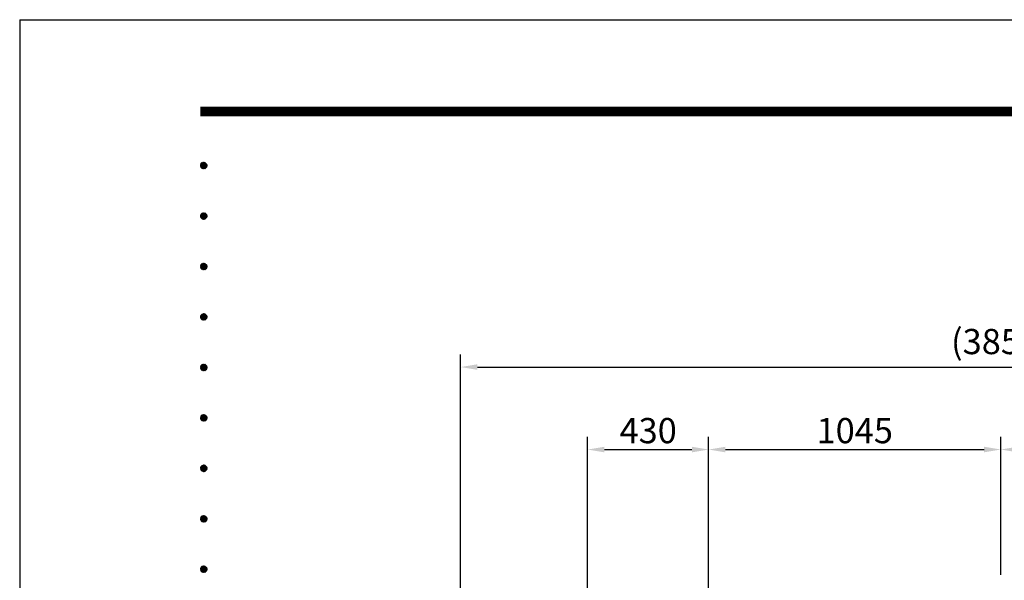
# Model space of a CAD drawing. Extents: x 0 to 12600, y 0 to 8910.
# Drawn here: x 0 to 3515, y 6910 to 8910 of the extents above; entities that cross this region are included whole.
import ezdxf
from ezdxf.enums import TextEntityAlignment as Align

# ---------------------------------------------------------------- set-up
doc = ezdxf.new("R2010")
doc.units = 0
doc.header["$LTSCALE"] = 9
doc.layers.get('0').update_dxf_attribs({"linetype": 'CONTINUOUS'})
doc.layers.get('DEFPOINTS').update_dxf_attribs({"linetype": 'CONTINUOUS'})
doc.layers.add('P_2DIM', color=6, linetype='CONTINUOUS')
doc.layers.add('P_5DRAWFRAME', color=104, linetype='CONTINUOUS')
doc.styles.add('BIGFONT', font='simplex.shx', dxfattribs={"bigfont": 'bigfont.shx'})
doc.dimstyles.new('DIMBIGFONT$0', dxfattribs={"dimscale": 30, "dimtxt": 3, "dimasz": 2, "dimexe": 1.5, "dimexo": 3, "dimgap": 0.75, "dimtad": 1, "dimdec": 1, "dimdsep": 46, "dimtxsty": 'BIGFONT', "dimsah": 1, "dimcen": 0, "dimclrt": 230, "dimadec": 1, "dimazin": 2, "dimtfac": 0.6, "dimtdec": 1, "dimtofl": 0, "dimtmove": 2, "dimatfit": 3, "dimfxl": 0, "dimtvp": 1, "dimtolj": 1, "dimarcsym": 0})

# ---------------------------------------------------------------- blocks, each defined once
blk = doc.blocks.new('DFP3')
at = {"color": 0}
for p, q in [((21.5, 286.6), (408, 286.6)), ((21.5, 286.55), (408, 286.55)), ((21.5, 286.5), (408, 286.5)), ((21.5, 286.45), (408, 286.45)), ((21.5, 286.4), (408, 286.4)), ((408, 286.35), (21.5, 286.35)), ((21.5, 286.3), (408, 286.3)), ((408, 286.25), (21.5, 286.25)), ((21.5, 286.2), (408, 286.2)), ((408, 286.15), (21.5, 286.15)), ((21.5, 286.1), (408, 286.1)), ((21.5, 286.05), (408, 286.05)), ((21.5, 286), (408, 286)), ((21.5, 285.95), (408, 285.95)), ((21.5, 285.9), (408, 285.9)), ((21.5, 285.85), (408, 285.85)), ((21.5, 285.8), (408, 285.8)), ((21.5, 285.75), (408, 285.75)), ((21.5, 285.7), (408, 285.7)), ((408, 285.65), (21.5, 285.65)), ((21.5, 285.6), (408, 285.6)), ((21.5, 279.65), (21.9, 280.05)), ((21.51, 279.73), (21.82, 280.04)), ((21.51, 279.58), (21.97, 280.04)), ((21.52, 279.53), (22.02, 280.03)), ((21.76, 280.03), (22.28, 279.51)), ((21.82, 280.04), (22.29, 279.57)), ((21.88, 280.05), (22.3, 279.63)), ((21.95, 280.05), (22.3, 279.7)), ((22.05, 280.02), (22.27, 279.8)), ((21.5, 279.65), (21.9, 279.25)), ((21.51, 279.72), (21.97, 279.26)), ((21.51, 279.57), (21.82, 279.26)), ((21.52, 279.77), (22.02, 279.27)), ((21.54, 279.48), (22.07, 280.01)), ((21.54, 279.82), (22.07, 279.29)), ((21.55, 279.84), (21.71, 280)), ((21.55, 279.46), (21.71, 279.3)), ((21.56, 279.43), (22.12, 279.99)), ((21.56, 279.87), (22.12, 279.31)), ((21.59, 279.39), (22.16, 279.96)), ((21.59, 279.91), (22.16, 279.34)), ((21.63, 279.94), (22.19, 279.38)), ((21.63, 279.36), (22.19, 279.92)), ((21.67, 279.98), (22.23, 279.42)), ((21.67, 279.32), (22.23, 279.88)), ((21.71, 280), (22.25, 279.46)), ((21.71, 279.3), (22.25, 279.84)), ((21.76, 279.27), (22.28, 279.79)), ((21.82, 279.26), (22.29, 279.73)), ((21.88, 279.25), (22.3, 279.67)), ((21.95, 279.25), (22.3, 279.6)), ((22.05, 279.28), (22.27, 279.5)), ((21.5, 273.65), (21.9, 274.05)), ((21.5, 273.65), (21.9, 273.25)), ((21.51, 273.73), (21.82, 274.04)), ((21.51, 273.58), (21.97, 274.04)), ((21.51, 273.72), (21.97, 273.26)), ((21.51, 273.57), (21.82, 273.26)), ((21.52, 273.53), (22.02, 274.03)), ((21.52, 273.77), (22.02, 273.27)), ((21.54, 273.48), (22.07, 274.01)), ((21.54, 273.82), (22.07, 273.29)), ((21.55, 273.84), (21.71, 274)), ((21.55, 273.46), (21.71, 273.3)), ((21.56, 273.43), (22.12, 273.99)), ((21.56, 273.87), (22.12, 273.31)), ((21.59, 273.39), (22.16, 273.96)), ((21.59, 273.91), (22.16, 273.34)), ((21.63, 273.94), (22.19, 273.38)), ((21.63, 273.36), (22.19, 273.92)), ((21.67, 273.98), (22.23, 273.42)), ((21.67, 273.32), (22.23, 273.88)), ((21.71, 274), (22.25, 273.46)), ((21.71, 273.3), (22.25, 273.84)), ((21.76, 274.03), (22.28, 273.51)), ((21.76, 273.27), (22.28, 273.79)), ((21.82, 274.04), (22.29, 273.57)), ((21.82, 273.26), (22.29, 273.73)), ((21.88, 274.05), (22.3, 273.63)), ((21.88, 273.25), (22.3, 273.67)), ((21.95, 274.05), (22.3, 273.7)), ((21.95, 273.25), (22.3, 273.6)), ((22.05, 274.02), (22.27, 273.8)), ((22.05, 273.28), (22.27, 273.5)), ((21.5, 267.65), (21.9, 268.05)), ((21.5, 267.65), (21.9, 267.25)), ((21.51, 267.73), (21.82, 268.04)), ((21.51, 267.58), (21.97, 268.04)), ((21.51, 267.72), (21.97, 267.26)), ((21.51, 267.57), (21.82, 267.26)), ((21.52, 267.53), (22.02, 268.03)), ((21.52, 267.77), (22.02, 267.27)), ((21.54, 267.48), (22.07, 268.01)), ((21.54, 267.82), (22.07, 267.29)), ((21.55, 267.84), (21.71, 268)), ((21.55, 267.46), (21.71, 267.3)), ((21.56, 267.43), (22.12, 267.99)), ((21.56, 267.87), (22.12, 267.31)), ((21.59, 267.39), (22.16, 267.96)), ((21.59, 267.91), (22.16, 267.34)), ((21.63, 267.94), (22.19, 267.38)), ((21.63, 267.36), (22.19, 267.92)), ((21.67, 267.98), (22.23, 267.42)), ((21.67, 267.32), (22.23, 267.88)), ((21.71, 268), (22.25, 267.46)), ((21.71, 267.3), (22.25, 267.84)), ((21.76, 268.03), (22.28, 267.51)), ((21.76, 267.27), (22.28, 267.79)), ((21.82, 268.04), (22.29, 267.57)), ((21.82, 267.26), (22.29, 267.73)), ((21.88, 268.05), (22.3, 267.63)), ((21.88, 267.25), (22.3, 267.67)), ((21.95, 268.05), (22.3, 267.7)), ((21.95, 267.25), (22.3, 267.6)), ((22.05, 268.02), (22.27, 267.8)), ((22.05, 267.28), (22.27, 267.5)), ((21.5, 261.65), (21.9, 262.05)), ((21.5, 261.65), (21.9, 261.25)), ((21.51, 261.73), (21.82, 262.04)), ((21.51, 261.58), (21.97, 262.04)), ((21.51, 261.72), (21.97, 261.26)), ((21.51, 261.57), (21.82, 261.26)), ((21.52, 261.53), (22.02, 262.03)), ((21.52, 261.77), (22.02, 261.27)), ((21.54, 261.48), (22.07, 262.01)), ((21.54, 261.82), (22.07, 261.29)), ((21.55, 261.84), (21.71, 262)), ((21.55, 261.46), (21.71, 261.3)), ((21.56, 261.43), (22.12, 261.99)), ((21.56, 261.87), (22.12, 261.31)), ((21.59, 261.39), (22.16, 261.96)), ((21.59, 261.91), (22.16, 261.34)), ((21.63, 261.94), (22.19, 261.38)), ((21.63, 261.36), (22.19, 261.92)), ((21.67, 261.98), (22.23, 261.42)), ((21.67, 261.32), (22.23, 261.88)), ((21.71, 262), (22.25, 261.46)), ((21.71, 261.3), (22.25, 261.84)), ((21.76, 262.03), (22.28, 261.51)), ((21.76, 261.27), (22.28, 261.79)), ((21.82, 262.04), (22.29, 261.57)), ((21.82, 261.26), (22.29, 261.73)), ((21.88, 262.05), (22.3, 261.63)), ((21.88, 261.25), (22.3, 261.67)), ((21.95, 262.05), (22.3, 261.7)), ((21.95, 261.25), (22.3, 261.6)), ((22.05, 262.02), (22.27, 261.8)), ((22.05, 261.28), (22.27, 261.5)), ((21.5, 255.65), (21.9, 256.05)), ((21.5, 255.65), (21.9, 255.25)), ((21.51, 255.73), (21.82, 256.04)), ((21.51, 255.58), (21.97, 256.04)), ((21.51, 255.72), (21.97, 255.26)), ((21.51, 255.57), (21.82, 255.26)), ((21.52, 255.53), (22.02, 256.03)), ((21.52, 255.77), (22.02, 255.27)), ((21.54, 255.48), (22.07, 256.01)), ((21.54, 255.82), (22.07, 255.29)), ((21.55, 255.84), (21.71, 256)), ((21.55, 255.46), (21.71, 255.3)), ((21.56, 255.43), (22.12, 255.99)), ((21.56, 255.87), (22.12, 255.31)), ((21.59, 255.39), (22.16, 255.96)), ((21.59, 255.91), (22.16, 255.34)), ((21.63, 255.94), (22.19, 255.38)), ((21.63, 255.36), (22.19, 255.92)), ((21.67, 255.98), (22.23, 255.42)), ((21.67, 255.32), (22.23, 255.88)), ((21.71, 256), (22.25, 255.46)), ((21.71, 255.3), (22.25, 255.84)), ((21.76, 256.03), (22.28, 255.51)), ((21.76, 255.27), (22.28, 255.79)), ((21.82, 256.04), (22.29, 255.57)), ((21.82, 255.26), (22.29, 255.73)), ((21.88, 256.05), (22.3, 255.63)), ((21.88, 255.25), (22.3, 255.67)), ((21.95, 256.05), (22.3, 255.7)), ((21.95, 255.25), (22.3, 255.6)), ((22.05, 256.02), (22.27, 255.8)), ((22.05, 255.28), (22.27, 255.5)), ((21.5, 249.65), (21.9, 250.05)), ((21.5, 249.65), (21.9, 249.25)), ((21.51, 249.73), (21.82, 250.04)), ((21.51, 249.58), (21.97, 250.04)), ((21.51, 249.72), (21.97, 249.26)), ((21.51, 249.57), (21.82, 249.26)), ((21.52, 249.53), (22.02, 250.03)), ((21.52, 249.77), (22.02, 249.27)), ((21.54, 249.48), (22.07, 250.01)), ((21.54, 249.82), (22.07, 249.29)), ((21.55, 249.84), (21.71, 250)), ((21.56, 249.43), (22.12, 249.99)), ((21.56, 249.87), (22.12, 249.31)), ((21.59, 249.39), (22.16, 249.96)), ((21.59, 249.91), (22.16, 249.34)), ((21.63, 249.94), (22.19, 249.38)), ((21.63, 249.36), (22.19, 249.92)), ((21.67, 249.98), (22.23, 249.42)), ((21.67, 249.32), (22.23, 249.88)), ((21.71, 250), (22.25, 249.46)), ((21.71, 249.3), (22.25, 249.84)), ((21.76, 250.03), (22.28, 249.51)), ((21.76, 249.27), (22.28, 249.79)), ((21.82, 250.04), (22.29, 249.57)), ((21.82, 249.26), (22.29, 249.73)), ((21.88, 250.05), (22.3, 249.63)), ((21.88, 249.25), (22.3, 249.67)), ((21.95, 250.05), (22.3, 249.7)), ((21.95, 249.25), (22.3, 249.6)), ((22.05, 250.02), (22.27, 249.8)), ((21.55, 249.46), (21.71, 249.3)), ((22.05, 249.28), (22.27, 249.5)), ((21.5, 243.65), (21.9, 244.05)), ((21.51, 243.73), (21.82, 244.04)), ((21.51, 243.58), (21.97, 244.04)), ((21.51, 243.72), (21.97, 243.26)), ((21.52, 243.53), (22.02, 244.03)), ((21.52, 243.77), (22.02, 243.27)), ((21.54, 243.48), (22.07, 244.01)), ((21.54, 243.82), (22.07, 243.29)), ((21.55, 243.84), (21.71, 244)), ((21.56, 243.43), (22.12, 243.99)), ((21.56, 243.87), (22.12, 243.31)), ((21.59, 243.39), (22.16, 243.96)), ((21.59, 243.91), (22.16, 243.34)), ((21.63, 243.94), (22.19, 243.38)), ((21.63, 243.36), (22.19, 243.92)), ((21.67, 243.98), (22.23, 243.42)), ((21.67, 243.32), (22.23, 243.88)), ((21.71, 244), (22.25, 243.46)), ((21.71, 243.3), (22.25, 243.84)), ((21.76, 244.03), (22.28, 243.51)), ((21.76, 243.27), (22.28, 243.79)), ((21.82, 244.04), (22.29, 243.57)), ((21.82, 243.26), (22.29, 243.73)), ((21.88, 244.05), (22.3, 243.63)), ((21.95, 244.05), (22.3, 243.7)), ((22.05, 244.02), (22.27, 243.8)), ((21.5, 243.65), (21.9, 243.25)), ((21.51, 243.57), (21.82, 243.26)), ((21.55, 243.46), (21.71, 243.3)), ((21.88, 243.25), (22.3, 243.67)), ((21.95, 243.25), (22.3, 243.6)), ((22.05, 243.28), (22.27, 243.5)), ((21.5, 237.65), (21.9, 238.05)), ((21.51, 237.73), (21.82, 238.04)), ((21.51, 237.58), (21.97, 238.04)), ((21.52, 237.53), (22.02, 238.03)), ((21.54, 237.48), (22.07, 238.01)), ((21.55, 237.84), (21.71, 238)), ((21.56, 237.43), (22.12, 237.99)), ((21.56, 237.87), (22.12, 237.31)), ((21.59, 237.39), (22.16, 237.96)), ((21.59, 237.91), (22.16, 237.34)), ((21.63, 237.94), (22.19, 237.38)), ((21.63, 237.36), (22.19, 237.92)), ((21.67, 237.98), (22.23, 237.42)), ((21.67, 237.32), (22.23, 237.88)), ((21.71, 238), (22.25, 237.46)), ((21.76, 238.03), (22.28, 237.51)), ((21.82, 238.04), (22.29, 237.57)), ((21.88, 238.05), (22.3, 237.63)), ((21.95, 238.05), (22.3, 237.7)), ((22.05, 238.02), (22.27, 237.8)), ((21.5, 237.65), (21.9, 237.25)), ((21.51, 237.72), (21.97, 237.26)), ((21.51, 237.57), (21.82, 237.26)), ((21.52, 237.77), (22.02, 237.27)), ((21.54, 237.82), (22.07, 237.29)), ((21.55, 237.46), (21.71, 237.3)), ((21.71, 237.3), (22.25, 237.84)), ((21.76, 237.27), (22.28, 237.79)), ((21.82, 237.26), (22.29, 237.73)), ((21.88, 237.25), (22.3, 237.67)), ((21.95, 237.25), (22.3, 237.6)), ((22.05, 237.28), (22.27, 237.5)), ((21.5, 231.65), (21.9, 232.05)), ((21.51, 231.73), (21.82, 232.04)), ((21.51, 231.58), (21.97, 232.04)), ((21.52, 231.53), (22.02, 232.03)), ((21.54, 231.48), (22.07, 232.01)), ((21.55, 231.84), (21.71, 232)), ((21.56, 231.43), (22.12, 231.99)), ((21.71, 232), (22.25, 231.46)), ((21.76, 232.03), (22.28, 231.51)), ((21.82, 232.04), (22.29, 231.57)), ((21.88, 232.05), (22.3, 231.63)), ((21.95, 232.05), (22.3, 231.7)), ((22.05, 232.02), (22.27, 231.8)), ((21.5, 231.65), (21.9, 231.25)), ((21.51, 231.72), (21.97, 231.26)), ((21.51, 231.57), (21.82, 231.26)), ((21.52, 231.77), (22.02, 231.27)), ((21.54, 231.82), (22.07, 231.29)), ((21.55, 231.46), (21.71, 231.3)), ((21.56, 231.87), (22.12, 231.31)), ((21.59, 231.39), (22.16, 231.96)), ((21.59, 231.91), (22.16, 231.34)), ((21.63, 231.94), (22.19, 231.38)), ((21.63, 231.36), (22.19, 231.92)), ((21.67, 231.98), (22.23, 231.42)), ((21.67, 231.32), (22.23, 231.88)), ((21.71, 231.3), (22.25, 231.84)), ((21.76, 231.27), (22.28, 231.79)), ((21.82, 231.26), (22.29, 231.73)), ((21.88, 231.25), (22.3, 231.67)), ((21.95, 231.25), (22.3, 231.6)), ((22.05, 231.28), (22.27, 231.5))]:
    blk.add_line(p, q, dxfattribs=at)
at = {"layer": 'DEFPOINTS', "color": 0}
for q in [(0, 0), (420, 297)]:
    blk.add_line((0, 297), q, dxfattribs=at)
at = {"color": 83, "style": 'BIGFONT'}
for tag, height, p in [('PROJECT1', 4, (283.38, 25.6)), ('DATE', 3, (344.68, 25.84)), ('SCALE', 3, (379.68, 25.84)), ('PROJECT2', 4, (284.2, 17.84)), ('PROJECT3', 4, (284.2, 10.57)), ('DWGNO', 3, (358.68, 10.57))]:
    blk.add_attdef(tag, text='', height=height, dxfattribs=at).set_placement(p, align=Align.BOTTOM_CENTER)
at = {"color": 83, "ltscale": 0.5, "style": 'BIGFONT', "flags": 8}
for tag, p in [('REV04', (26.47, 27.61)), ('REV03', (26.47, 21.7)), ('REV02', (26.47, 15.58)), ('REV01', (26.47, 10.33))]:
    blk.add_attdef(tag, text='', height=2, dxfattribs=at).set_placement(p, align=Align.BOTTOM_LEFT)
for tag, p in [('REVD4', (80.98, 27.61)), ('R4D', (92.67, 27.61)), ('R4C', (101.8, 27.61)), ('R4A', (110.92, 27.61)), ('REVD3', (80.98, 21.7)), ('R3D', (92.67, 21.7)), ('R3C', (101.8, 21.7)), ('R3A', (110.92, 21.7)), ('REVD2', (80.98, 15.58)), ('R2D', (92.67, 15.58)), ('R2C', (101.8, 15.58)), ('R2A', (110.92, 15.58)), ('REVD1', (80.98, 10.33)), ('R1D', (92.67, 10.33)), ('R1C', (101.8, 10.33)), ('R1A', (110.92, 10.33))]:
    blk.add_attdef(tag, text='', height=2, dxfattribs=at).set_placement(p, align=Align.BOTTOM_CENTER)
blk = doc.blocks.new('*D30')
at = {"layer": 'DEFPOINTS', "color": 0}
for p in [(5430.8, 7670.8), (1574.1, 6739), (5430.8, 6739)]:
    blk.add_point(p, dxfattribs=at)
at = {"layer": 'P_2DIM', "color": 0, "lineweight": -2}
for p, q in [((1574.1, 6829), (1574.1, 7715.8)), ((5430.8, 6829), (5430.8, 7715.8)), ((1634.1, 7670.8), (5370.8, 7670.8))]:
    blk.add_line(p, q, dxfattribs=at)
at = {"layer": 'P_2DIM', "color": 0}
for points in [[(1634.1, 7680.8), (1634.1, 7660.8), (1574.1, 7670.8)], [(5370.8, 7680.8), (5370.8, 7660.8), (5430.8, 7670.8)]]:
    blk.add_solid(points, dxfattribs=at)
at = {"layer": 'P_2DIM', "color": 3, "insert": (3502.5, 7761.8), "char_height": 90, "attachment_point": 5, "style": 'BIGFONT'}
blk.add_mtext('\\A1;(3854)', dxfattribs=at)
blk = doc.blocks.new('*D40')
at = {"layer": 'DEFPOINTS', "color": 0}
for p in [(3502.5, 7376.5), (3502.5, 6839), (2459.5, 5686.6)]:
    blk.add_point(p, dxfattribs=at)
at = {"layer": 'P_2DIM', "color": 0, "lineweight": -2}
for p, q in [((2459.5, 5776.6), (2459.5, 7421.5)), ((3502.5, 6929), (3502.5, 7421.5)), ((2519.5, 7376.5), (3442.5, 7376.5))]:
    blk.add_line(p, q, dxfattribs=at)
at = {"layer": 'P_2DIM', "color": 0}
for points in [[(2519.5, 7386.5), (2519.5, 7366.5), (2459.5, 7376.5)], [(3442.5, 7386.5), (3442.5, 7366.5), (3502.5, 7376.5)]]:
    blk.add_solid(points, dxfattribs=at)
at = {"layer": 'P_2DIM', "color": 3, "insert": (2981, 7444), "char_height": 90, "attachment_point": 5, "style": 'BIGFONT'}
blk.add_mtext('\\A1;1045', dxfattribs=at)
blk = doc.blocks.new('*D38')
at = {"layer": 'DEFPOINTS', "color": 0}
for p in [(2459.5, 7376.5), (2027.5, 6729.5), (2459.5, 5686.6)]:
    blk.add_point(p, dxfattribs=at)
at = {"layer": 'P_2DIM', "color": 0, "lineweight": -2}
for p, q in [((2027.5, 6819.5), (2027.5, 7421.5)), ((2459.5, 5776.6), (2459.5, 7421.5)), ((2087.5, 7376.5), (2399.5, 7376.5))]:
    blk.add_line(p, q, dxfattribs=at)
at = {"layer": 'P_2DIM', "color": 0}
for points in [[(2087.5, 7386.5), (2087.5, 7366.5), (2027.5, 7376.5)], [(2399.5, 7386.5), (2399.5, 7366.5), (2459.5, 7376.5)]]:
    blk.add_solid(points, dxfattribs=at)
at = {"layer": 'P_2DIM', "color": 3, "insert": (2243.5, 7444), "char_height": 90, "attachment_point": 5, "style": 'BIGFONT'}
blk.add_mtext('\\A1;430', dxfattribs=at)
blk = doc.blocks.new('*D37')
at = {"layer": 'DEFPOINTS', "color": 0}
for p in [(4545.4, 7376.5), (3502.5, 6839), (4545.4, 5686.6)]:
    blk.add_point(p, dxfattribs=at)
at = {"layer": 'P_2DIM', "color": 0, "lineweight": -2}
for p, q in [((3502.5, 6929), (3502.5, 7421.5)), ((4545.4, 5776.6), (4545.4, 7421.5)), ((3562.5, 7376.5), (4485.4, 7376.5))]:
    blk.add_line(p, q, dxfattribs=at)
at = {"layer": 'P_2DIM', "color": 0}
for points in [[(3562.5, 7386.5), (3562.5, 7366.5), (3502.5, 7376.5)], [(4485.4, 7386.5), (4485.4, 7366.5), (4545.4, 7376.5)]]:
    blk.add_solid(points, dxfattribs=at)
at = {"layer": 'P_2DIM', "color": 3, "insert": (4023.9, 7444), "char_height": 90, "attachment_point": 5, "style": 'BIGFONT'}
blk.add_mtext('\\A1;1045', dxfattribs=at)

msp = doc.modelspace()

# ---------------------------------------------------------------- block references
at = {"layer": 'P_5DRAWFRAME', "xscale": 30, "yscale": 30, "zscale": 30}
msp.add_blockref('DFP3', (0, 0), dxfattribs=at)

# ---------------------------------------------------------------- dimensions: what is measured, and where the dimension line sits
at = {"layer": 'P_2DIM'}
dim = msp.add_linear_dim(base=(5430.77, 7670.76), p1=(1574.13, 6739.02), p2=(5430.77, 6739.02), text='(3854)', dimstyle='DIMBIGFONT$0', override={"dimdec": 0, "dimrnd": 0, "dimclrt": 3}, dxfattribs=at)
dim.commit()
dim.dimension.update_dxf_attribs({"geometry": '*D30', "text_midpoint": (3502.45, 7761.83)})
for base, p1, p2, picture, middle in [((2459.47, 7376.5), (2027.45, 6729.54), (2459.47, 5686.56), '*D38', (2243.46, 7444)), ((3502.45, 7376.5), (2459.47, 5686.56), (3502.45, 6839.04), '*D40', (2980.96, 7444)), ((4545.44, 7376.5), (3502.45, 6839.04), (4545.44, 5686.56), '*D37', (4023.94, 7444))]:
    dim = msp.add_linear_dim(base=base, p1=p1, p2=p2, dimstyle='DIMBIGFONT$0', override={"dimrnd": 5, "dimclrt": 3}, dxfattribs=at)
    dim.commit()
    dim.dimension.update_dxf_attribs({"geometry": picture, "text_midpoint": middle})

doc.saveas('drawing.dxf')
